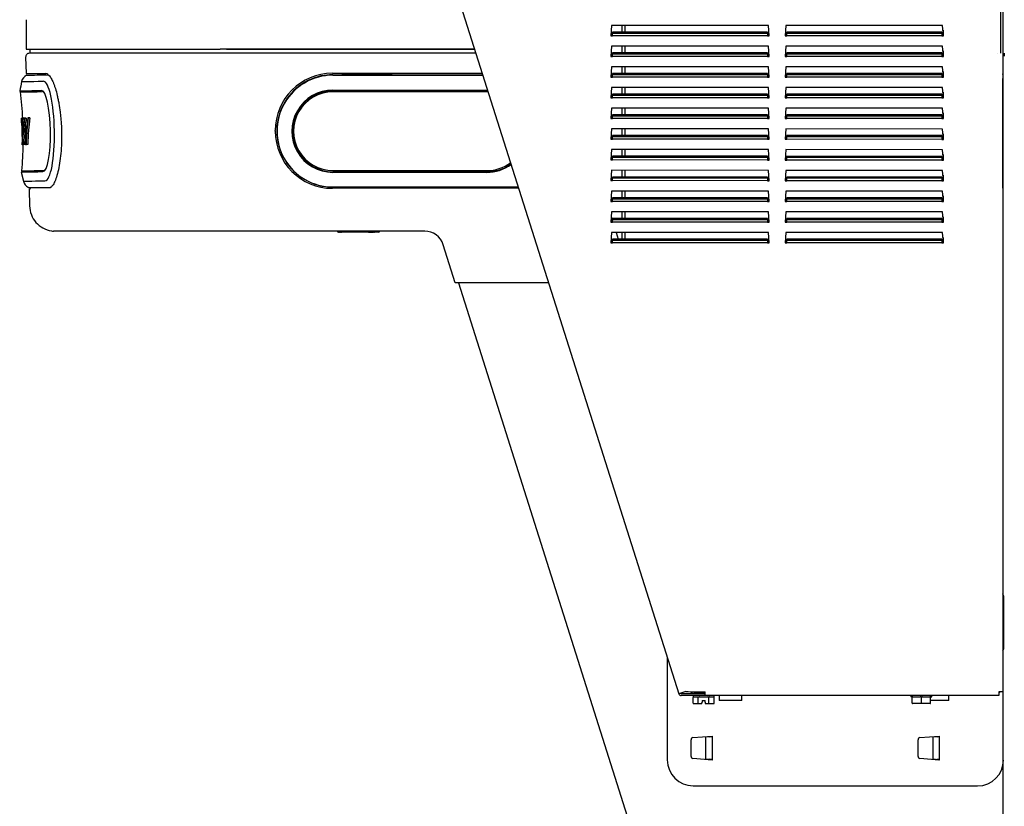
# Model space of a CAD drawing. Units: inches. Extents: x 8.6 to 26.1, y 3.6 to 18.8.
# Drawn here: x 8.7 to 11.8, y 14 to 16.6 of the extents above; entities that cross this region are included whole.
import ezdxf

# ---------------------------------------------------------------- set-up
doc = ezdxf.new("R2010")
doc.units = ezdxf.units.IN
doc.header["$MEASUREMENT"] = 0
for name, color, linetype in [('20', 7, 'Continuous'), ('DV1_20', 7, 'Continuous'), ('DV1_Default', 7, 'Continuous')]:
    doc.layers.add(name, color=color, linetype=linetype)

# ---------------------------------------------------------------- blocks, each defined once
blk = doc.blocks.new('SE')
at = {"layer": 'DV1_20', "color": 7, "linetype": 'Continuous', "lineweight": 25}
for p, q in [((11.8183, 16.7797), (11.8183, 16.4717)), ((8.6783, 16.5668), (8.6783, 16.4717)), ((8.6783, 16.4717), (9.3033, 16.4717)), ((10.1233, 16.4717), (9.3033, 16.4717)), ((11.8183, 16.4717), (11.8183, 16.4587)), ((10.7445, 14.5114), (10.7445, 14.1823)), ((10.8208, 14.1939), (10.8208, 14.2477)), ((10.827, 14.2543), (10.8889, 14.2594)), ((10.8691, 14.1838), (10.8691, 14.2578)), ((10.8772, 14.2568), (10.8691, 14.2561)), ((10.8818, 14.2571), (10.8772, 14.2568)), ((10.8818, 14.2571), (10.8889, 14.2577)), ((10.8889, 14.2594), (10.8889, 14.2577)), ((10.8889, 14.2577), (10.8889, 14.1839)), ((11.5525, 14.1938), (11.5525, 14.2476)), ((11.5586, 14.2542), (11.6206, 14.2593)), ((11.6007, 14.1837), (11.6007, 14.2577)), ((11.6088, 14.2566), (11.6007, 14.256)), ((11.6135, 14.257), (11.6088, 14.2566)), ((11.6135, 14.257), (11.6206, 14.2576)), ((11.6206, 14.2593), (11.6206, 14.2576)), ((11.6206, 14.2576), (11.6206, 14.1838)), ((10.8889, 14.1822), (10.8269, 14.1873)), ((10.8691, 14.1856), (10.8772, 14.185)), ((10.8772, 14.1849), (10.8772, 14.185)), ((10.8772, 14.1849), (10.8818, 14.1845)), ((10.8889, 14.1839), (10.8818, 14.1845)), ((10.8889, 14.1823), (10.8878, 14.1823)), ((10.8889, 14.1839), (10.8889, 14.1822)), ((11.6206, 14.1821), (11.5586, 14.1872)), ((11.6007, 14.1854), (11.6088, 14.1847)), ((11.6088, 14.1847), (11.6134, 14.1843)), ((11.6206, 14.1838), (11.6134, 14.1843)), ((11.6206, 14.1822), (11.6195, 14.1822)), ((11.6206, 14.1838), (11.6206, 14.1821)), ((10.8278, 14.099), (11.7445, 14.0988))]:
    blk.add_line(p, q, dxfattribs=at)
for centre, radius, start, end in [((10.8275, 14.2477), 0.00667, 94.657, 179.99), ((11.5592, 14.2476), 0.00667, 94.657, 179.99), ((10.8278, 14.1823), 0.0833, 179.99, 269.99), ((10.8275, 14.1939), 0.00667, 179.99, 265.323), ((11.5592, 14.1938), 0.00667, 179.99, 265.323), ((11.7445, 14.1822), 0.0833, 269.99, 359.99)]:
    blk.add_arc(centre, radius, start, end, dxfattribs=at)
at = {"layer": 'DV1_Default', "color": 7, "linetype": 'Continuous', "lineweight": 25}
for p, q in [((10.0713, 16.6357), (10.7812, 14.3957)), ((11.8251, 16.6357), (11.8251, 14.4021)), ((10.5651, 16.5484), (10.5622, 16.515)), ((11.0701, 16.5483), (10.5651, 16.5484)), ((10.5992, 16.5269), (10.5992, 16.5484)), ((10.6092, 16.5269), (10.6092, 16.5484)), ((11.073, 16.5149), (11.0701, 16.5483)), ((11.1267, 16.5483), (11.1238, 16.5149)), ((11.6317, 16.5482), (11.1267, 16.5483)), ((11.6347, 16.5148), (11.6317, 16.5482)), ((11.633, 16.5336), (11.633, 16.5148)), ((10.5622, 16.515), (10.5676, 16.515)), ((10.5676, 16.5269), (10.5676, 16.5238)), ((11.0676, 16.5268), (10.5676, 16.5269)), ((10.5676, 16.515), (10.5676, 16.5238)), ((10.5676, 16.5238), (11.0676, 16.5237)), ((11.0676, 16.5149), (10.5676, 16.515)), ((11.0676, 16.5237), (11.0676, 16.5268)), ((11.0676, 16.5237), (11.0676, 16.5149)), ((11.0676, 16.5149), (11.073, 16.5149)), ((11.1238, 16.5149), (11.1292, 16.5149)), ((11.1292, 16.5268), (11.1292, 16.5237)), ((11.6292, 16.5267), (11.1292, 16.5268)), ((11.1292, 16.5149), (11.1292, 16.5237)), ((11.1292, 16.5237), (11.6292, 16.5236)), ((11.6292, 16.5148), (11.1292, 16.5149)), ((11.6292, 16.5236), (11.6292, 16.5267)), ((11.6292, 16.5236), (11.6292, 16.5148)), ((11.6292, 16.5148), (11.6347, 16.5148)), ((8.6906, 16.4717), (8.6906, 16.4587)), ((9.3241, 16.4717), (10.1233, 16.4717)), ((10.5651, 16.4817), (10.5621, 16.4484)), ((11.0701, 16.4816), (10.5651, 16.4817)), ((10.5992, 16.4602), (10.5992, 16.4817)), ((10.6092, 16.4602), (10.6092, 16.4817)), ((11.073, 16.4483), (11.0701, 16.4816)), ((11.1267, 16.4816), (11.1238, 16.4483)), ((11.6317, 16.4815), (11.1267, 16.4816)), ((11.6346, 16.4482), (11.6317, 16.4815)), ((11.633, 16.4668), (11.633, 16.4482)), ((8.6769, 16.4463), (8.6783, 16.3935)), ((9.3313, 16.4587), (8.6889, 16.4587)), ((10.1274, 16.4587), (9.3313, 16.4587)), ((10.5621, 16.4484), (10.5676, 16.4484)), ((10.5676, 16.4602), (10.5676, 16.4571)), ((11.0676, 16.4602), (10.5676, 16.4602)), ((10.5676, 16.4484), (10.5676, 16.4571)), ((10.5676, 16.4571), (11.0676, 16.457)), ((11.0676, 16.4483), (10.5676, 16.4484)), ((11.0676, 16.457), (11.0676, 16.4602)), ((11.0676, 16.457), (11.0676, 16.4483)), ((11.0676, 16.4483), (11.073, 16.4483)), ((11.1238, 16.4483), (11.1292, 16.4483)), ((11.1292, 16.4601), (11.1292, 16.457)), ((11.6292, 16.4601), (11.1292, 16.4601)), ((11.1292, 16.4483), (11.1292, 16.457)), ((11.1292, 16.457), (11.6292, 16.4569)), ((11.6292, 16.4482), (11.1292, 16.4483)), ((11.6292, 16.4569), (11.6292, 16.4601)), ((11.6292, 16.4569), (11.6292, 16.4482)), ((11.6292, 16.4482), (11.6346, 16.4482)), ((11.8083, 16.4587), (11.8083, 16.4587)), ((11.8261, 16.4587), (11.8261, 16.4463)), ((11.8261, 16.4463), (11.8261, 16.3928)), ((11.8295, 16.4594), (11.8303, 16.4594)), ((11.8303, 16.4594), (11.8303, 16.4494)), ((10.5651, 16.415), (10.5621, 16.3817)), ((11.0701, 16.4149), (10.5651, 16.415)), ((10.5992, 16.3936), (10.5992, 16.415)), ((10.6092, 16.3936), (10.6092, 16.415)), ((11.073, 16.3816), (11.0701, 16.4149)), ((11.1267, 16.4149), (11.1238, 16.3816)), ((11.6317, 16.4148), (11.1267, 16.4149)), ((11.6346, 16.3815), (11.6317, 16.4148)), ((8.6783, 16.3935), (8.7424, 16.3935)), ((8.6796, 16.3883), (8.6783, 16.3875)), ((8.7424, 16.3935), (8.7424, 16.3935)), ((8.7472, 16.3921), (8.7424, 16.3935)), ((8.7472, 16.3921), (8.7475, 16.3919)), ((8.7475, 16.3919), (8.7525, 16.3876)), ((8.7489, 16.3894), (8.7504, 16.3894)), ((8.7489, 16.3894), (8.7489, 16.3894)), ((8.7489, 16.3894), (8.7504, 16.3894)), ((9.6654, 16.3944), (10.1477, 16.3944)), ((9.6671, 16.3898), (9.6784, 16.3898)), ((9.6671, 16.3888), (10.1495, 16.3888)), ((9.6671, 16.3881), (10.1497, 16.3881)), ((9.6784, 16.3898), (9.696, 16.3898)), ((9.8398, 16.3898), (9.696, 16.3898)), ((9.8574, 16.3898), (9.8398, 16.3898)), ((9.8574, 16.3898), (10.1492, 16.3898)), ((10.5621, 16.3817), (10.5675, 16.3817)), ((10.5675, 16.3936), (10.5675, 16.3904)), ((11.0675, 16.3935), (10.5675, 16.3936)), ((10.5675, 16.3817), (10.5675, 16.3904)), ((10.5675, 16.3904), (11.0675, 16.3903)), ((11.0675, 16.3816), (10.5675, 16.3817)), ((11.0675, 16.3903), (11.0675, 16.3935)), ((11.0675, 16.3903), (11.0675, 16.3816)), ((11.0675, 16.3816), (11.073, 16.3816)), ((11.1238, 16.3816), (11.1292, 16.3816)), ((11.1292, 16.3935), (11.1292, 16.3903)), ((11.6292, 16.3934), (11.1292, 16.3935)), ((11.1292, 16.3816), (11.1292, 16.3903)), ((11.1292, 16.3903), (11.6292, 16.3902)), ((11.6292, 16.3815), (11.1292, 16.3816)), ((11.6292, 16.3902), (11.6292, 16.3934)), ((11.6292, 16.3902), (11.6292, 16.3815)), ((11.6292, 16.3815), (11.6346, 16.3815)), ((11.633, 16.4), (11.633, 16.3815)), ((11.8261, 16.3904), (11.8261, 16.3928)), ((11.8261, 16.0384), (11.8261, 16.3774)), ((9.6671, 16.3401), (10.163, 16.3401)), ((10.565, 16.3484), (10.5621, 16.315)), ((11.07, 16.3483), (10.565, 16.3484)), ((10.5992, 16.3269), (10.5992, 16.3484)), ((10.6092, 16.3269), (10.6092, 16.3484)), ((11.073, 16.3149), (11.07, 16.3483)), ((11.1267, 16.3483), (11.1238, 16.3149)), ((11.6317, 16.3482), (11.1267, 16.3483)), ((11.6346, 16.3148), (11.6317, 16.3482)), ((10.163, 16.3382), (9.6671, 16.3382)), ((10.163, 16.3343), (9.6671, 16.3343)), ((10.5621, 16.315), (10.5675, 16.315)), ((10.5675, 16.3269), (10.5675, 16.3238)), ((11.0675, 16.3268), (10.5675, 16.3269)), ((10.5675, 16.315), (10.5675, 16.3238)), ((10.5675, 16.3238), (11.0675, 16.3237)), ((11.0675, 16.3149), (10.5675, 16.315)), ((11.0675, 16.3237), (11.0675, 16.3268)), ((11.0675, 16.3237), (11.0675, 16.3149)), ((11.0675, 16.3149), (11.073, 16.3149)), ((11.1238, 16.3149), (11.1292, 16.3149)), ((11.1292, 16.3268), (11.1292, 16.3237)), ((11.6292, 16.3267), (11.1292, 16.3268)), ((11.1292, 16.3149), (11.1292, 16.3237)), ((11.1292, 16.3237), (11.6292, 16.3236)), ((11.6292, 16.3148), (11.1292, 16.3149)), ((11.6292, 16.3236), (11.6292, 16.3267)), ((11.6292, 16.3236), (11.6292, 16.3148)), ((11.6292, 16.3148), (11.6346, 16.3148)), ((11.633, 16.3332), (11.633, 16.3148)), ((10.565, 16.2817), (10.5621, 16.2484)), ((11.07, 16.2816), (10.565, 16.2817)), ((10.5992, 16.2602), (10.5992, 16.2817)), ((10.6092, 16.2602), (10.6092, 16.2817)), ((11.0729, 16.2483), (11.07, 16.2816)), ((11.1267, 16.2816), (11.1238, 16.2483)), ((11.6317, 16.2815), (11.1267, 16.2816)), ((11.6346, 16.2482), (11.6317, 16.2815)), ((8.6676, 16.2501), (8.6634, 16.25)), ((8.664, 16.2346), (8.6634, 16.25)), ((8.6677, 16.2501), (8.6635, 16.25)), ((8.6682, 16.2501), (8.664, 16.25)), ((8.664, 16.25), (8.6645, 16.2157)), ((8.6683, 16.2501), (8.6641, 16.25)), ((8.6665, 16.25), (8.6654, 16.1643)), ((8.6707, 16.2501), (8.6665, 16.25)), ((8.6726, 16.2501), (8.6684, 16.2501)), ((8.6729, 16.1644), (8.6684, 16.2501)), ((8.6758, 16.2502), (8.6716, 16.2501)), ((8.6716, 16.2501), (8.6772, 16.1975)), ((8.6789, 16.2502), (8.6747, 16.2502)), ((8.6794, 16.2108), (8.6747, 16.2502)), ((8.6789, 16.2502), (8.6814, 16.2291)), ((8.6837, 16.2503), (8.6794, 16.2108)), ((8.6804, 16.2002), (8.6866, 16.2504)), ((8.6879, 16.2504), (8.6837, 16.2503)), ((8.6866, 16.2504), (8.6837, 16.2503)), ((8.6908, 16.2504), (8.6846, 16.2003)), ((8.6908, 16.2504), (8.6866, 16.2504)), ((8.6879, 16.2504), (8.6908, 16.2504)), ((10.5621, 16.2484), (10.5675, 16.2484)), ((10.5675, 16.2602), (10.5675, 16.2571)), ((11.0675, 16.2602), (10.5675, 16.2602)), ((10.5675, 16.2484), (10.5675, 16.2571)), ((10.5675, 16.2571), (11.0675, 16.257)), ((11.0675, 16.2483), (10.5675, 16.2484)), ((11.0675, 16.257), (11.0675, 16.2602)), ((11.0675, 16.257), (11.0675, 16.2483)), ((11.0675, 16.2483), (11.0729, 16.2483)), ((11.1238, 16.2483), (11.1292, 16.2483)), ((11.1292, 16.2601), (11.1292, 16.257)), ((11.6292, 16.2601), (11.1292, 16.2601)), ((11.1292, 16.2483), (11.1292, 16.257)), ((11.1292, 16.257), (11.6292, 16.2569)), ((11.6292, 16.2482), (11.1292, 16.2483)), ((11.6292, 16.2569), (11.6292, 16.2601)), ((11.6292, 16.2569), (11.6292, 16.2482)), ((11.6292, 16.2482), (11.6346, 16.2482)), ((11.633, 16.2664), (11.633, 16.2482)), ((8.6637, 16.2346), (8.6643, 16.2154)), ((8.6661, 16.2157), (8.6645, 16.2157)), ((8.6645, 16.2157), (8.6652, 16.1643)), ((8.6671, 16.1977), (8.6677, 16.2324)), ((8.6677, 16.2324), (8.6695, 16.1977)), ((8.6735, 16.2317), (8.6766, 16.1731)), ((10.565, 16.215), (10.5621, 16.1817)), ((11.07, 16.2149), (10.565, 16.215)), ((10.5992, 16.1936), (10.5992, 16.215)), ((10.6092, 16.1936), (10.6092, 16.215)), ((11.0729, 16.1816), (11.07, 16.2149)), ((11.1267, 16.2149), (11.1238, 16.1816)), ((11.6317, 16.2148), (11.1267, 16.2149)), ((11.6346, 16.1815), (11.6317, 16.2148)), ((8.6661, 16.1643), (8.6666, 16.1807)), ((8.6695, 16.1977), (8.6671, 16.1977)), ((8.6701, 16.1807), (8.6704, 16.1643)), ((8.6772, 16.1975), (8.6764, 16.1644)), ((8.6795, 16.1645), (8.6804, 16.2002)), ((8.6846, 16.2003), (8.6804, 16.2002)), ((8.6846, 16.2003), (8.6837, 16.1646)), ((8.7925, 16.2086), (8.7925, 16.2066)), ((9.4809, 16.2083), (9.4809, 16.2099)), ((10.5621, 16.1817), (10.5675, 16.1817)), ((10.5675, 16.1936), (10.5675, 16.1904)), ((11.0675, 16.1935), (10.5675, 16.1936)), ((10.5675, 16.1817), (10.5675, 16.1904)), ((10.5675, 16.1904), (11.0675, 16.1903)), ((11.0675, 16.1816), (10.5675, 16.1817)), ((11.0675, 16.1903), (11.0675, 16.1935)), ((11.0675, 16.1903), (11.0675, 16.1816)), ((11.0675, 16.1816), (11.0729, 16.1816)), ((11.1238, 16.1816), (11.1292, 16.1816)), ((11.1292, 16.1935), (11.1292, 16.1903)), ((11.6292, 16.1934), (11.1292, 16.1935)), ((11.1292, 16.1816), (11.1292, 16.1903)), ((11.1292, 16.1903), (11.6292, 16.1902)), ((11.6292, 16.1815), (11.1292, 16.1816)), ((11.6292, 16.1902), (11.6292, 16.1934)), ((11.6292, 16.1902), (11.6292, 16.1815)), ((11.6292, 16.1815), (11.6346, 16.1815)), ((11.633, 16.1996), (11.633, 16.1815)), ((8.6702, 16.1643), (8.6661, 16.1643)), ((8.6703, 16.1652), (8.6702, 16.1643)), ((8.6764, 16.1644), (8.6729, 16.1644)), ((8.6837, 16.1646), (8.6795, 16.1645)), ((10.565, 16.1484), (10.5621, 16.115)), ((11.07, 16.1483), (10.565, 16.1484)), ((10.5675, 16.1269), (10.5675, 16.1238)), ((11.0675, 16.1268), (10.5675, 16.1269)), ((10.5675, 16.115), (10.5675, 16.1238)), ((10.5675, 16.1238), (11.0675, 16.1237)), ((10.5992, 16.1269), (10.5992, 16.1484)), ((10.6092, 16.1269), (10.6092, 16.1484)), ((11.0675, 16.1237), (11.0675, 16.1268)), ((11.0675, 16.1237), (11.0675, 16.1149)), ((11.0729, 16.1149), (11.07, 16.1483)), ((11.1267, 16.1483), (11.1237, 16.1149)), ((11.6317, 16.1482), (11.1267, 16.1483)), ((11.1292, 16.1268), (11.1292, 16.1237)), ((11.6292, 16.1267), (11.1292, 16.1268)), ((11.1292, 16.1149), (11.1292, 16.1237)), ((11.1292, 16.1237), (11.6292, 16.1236)), ((11.6292, 16.1236), (11.6292, 16.1267)), ((11.6292, 16.1236), (11.6292, 16.1148)), ((11.6346, 16.1148), (11.6317, 16.1482)), ((11.633, 16.1328), (11.633, 16.1148)), ((9.5321, 16.088), (9.5324, 16.0877)), ((10.5621, 16.115), (10.5675, 16.115)), ((11.0675, 16.1149), (10.5675, 16.115)), ((11.0675, 16.1149), (11.0729, 16.1149)), ((11.1237, 16.1149), (11.1292, 16.1149)), ((11.6292, 16.1148), (11.1292, 16.1149)), ((11.6292, 16.1148), (11.6346, 16.1148)), ((8.6625, 16.0762), (8.6696, 16.0465)), ((9.6671, 16.081), (10.163, 16.081)), ((9.6671, 16.077), (10.163, 16.077)), ((10.163, 16.0751), (9.6671, 16.0751)), ((10.565, 16.0817), (10.5621, 16.0484)), ((11.07, 16.0816), (10.565, 16.0817)), ((10.5675, 16.0602), (10.5675, 16.0571)), ((11.0675, 16.0602), (10.5675, 16.0602)), ((10.5675, 16.0484), (10.5675, 16.0571)), ((10.5675, 16.0571), (11.0675, 16.057)), ((10.5992, 16.0602), (10.5992, 16.0817)), ((10.6092, 16.0602), (10.6092, 16.0817)), ((11.0675, 16.057), (11.0675, 16.0602)), ((11.0675, 16.057), (11.0675, 16.0483)), ((11.0729, 16.0483), (11.07, 16.0816)), ((11.1267, 16.0816), (11.1237, 16.0483)), ((11.6317, 16.0815), (11.1267, 16.0816)), ((11.1292, 16.0601), (11.1292, 16.057)), ((11.6292, 16.0601), (11.1292, 16.0601)), ((11.1292, 16.0483), (11.1292, 16.057)), ((11.1292, 16.057), (11.6292, 16.0569)), ((11.6292, 16.0569), (11.6292, 16.0601)), ((11.6292, 16.0569), (11.6292, 16.0482)), ((11.6346, 16.0482), (11.6317, 16.0815)), ((11.633, 16.066), (11.633, 16.0482)), ((8.6845, 16.0274), (8.6859, 16.0267)), ((8.6859, 16.0267), (8.7448, 16.0267)), ((8.6929, 16.0248), (8.688, 16.0198)), ((8.7522, 16.0248), (8.693, 16.0248)), ((8.7552, 16.0278), (8.7552, 16.0278)), ((10.2652, 16.0237), (9.6654, 16.0237)), ((9.6671, 16.0281), (10.2638, 16.0281)), ((9.6671, 16.0275), (10.264, 16.0275)), ((10.5621, 16.0484), (10.5675, 16.0484)), ((11.0675, 16.0483), (10.5675, 16.0484)), ((11.0675, 16.0483), (11.0729, 16.0483)), ((11.1237, 16.0483), (11.1292, 16.0483)), ((11.6292, 16.0482), (11.1292, 16.0483)), ((11.6292, 16.0482), (11.6346, 16.0482)), ((11.8261, 16.0259), (11.8261, 16.0384)), ((11.8261, 16.0237), (11.8261, 16.0259)), ((11.8261, 16.0237), (11.8261, 15.7191)), ((8.6881, 16.0198), (8.6895, 15.9669)), ((10.565, 16.015), (10.5621, 15.9817)), ((11.07, 16.0149), (10.565, 16.015)), ((10.5675, 15.9936), (10.5675, 15.9904)), ((11.0675, 15.9935), (10.5675, 15.9936)), ((10.5675, 15.9817), (10.5675, 15.9904)), ((10.5675, 15.9904), (11.0675, 15.9903)), ((10.5992, 15.9936), (10.5992, 16.015)), ((10.6092, 15.9936), (10.6092, 16.015)), ((11.0675, 15.9903), (11.0675, 15.9935)), ((11.0675, 15.9903), (11.0675, 15.9816)), ((11.0729, 15.9816), (11.07, 16.0149)), ((11.1266, 16.0149), (11.1237, 15.9816)), ((11.6316, 16.0148), (11.1266, 16.0149)), ((11.1291, 15.9935), (11.1291, 15.9903)), ((11.6291, 15.9934), (11.1291, 15.9935)), ((11.1291, 15.9816), (11.1291, 15.9903)), ((11.1291, 15.9903), (11.6291, 15.9902)), ((11.6291, 15.9902), (11.6291, 15.9934)), ((11.6291, 15.9902), (11.6291, 15.9815)), ((11.6346, 15.9815), (11.6316, 16.0148)), ((11.633, 15.9992), (11.633, 15.9815)), ((10.5621, 15.9817), (10.5675, 15.9817)), ((11.0675, 15.9816), (10.5675, 15.9817)), ((11.0675, 15.9816), (11.0729, 15.9816)), ((11.1237, 15.9816), (11.1291, 15.9816)), ((11.6291, 15.9815), (11.1291, 15.9816)), ((11.6291, 15.9815), (11.6346, 15.9815)), ((10.565, 15.9484), (10.562, 15.915)), ((10.5636, 15.9322), (10.5675, 15.9199)), ((11.07, 15.9483), (10.565, 15.9484)), ((10.5675, 15.9269), (10.5675, 15.9238)), ((11.0675, 15.9268), (10.5675, 15.9269)), ((10.5992, 15.9269), (10.5992, 15.9484)), ((10.6092, 15.9269), (10.6092, 15.9484)), ((11.0675, 15.9237), (11.0675, 15.9268)), ((11.0729, 15.9149), (11.07, 15.9483)), ((11.1266, 15.9483), (11.1237, 15.9149)), ((11.6316, 15.9482), (11.1266, 15.9483)), ((11.1291, 15.9268), (11.1291, 15.9237)), ((11.6291, 15.9267), (11.1291, 15.9268)), ((11.6345, 15.9148), (11.6316, 15.9482)), ((11.633, 15.9324), (11.633, 15.9148)), ((10.562, 15.915), (10.5675, 15.915)), ((10.5675, 15.915), (10.5675, 15.9238)), ((10.5675, 15.9238), (11.0675, 15.9237)), ((11.0675, 15.9149), (10.5675, 15.915)), ((11.0675, 15.9237), (11.0675, 15.9149)), ((11.0675, 15.9149), (11.0729, 15.9149)), ((11.1237, 15.9149), (11.1291, 15.9149)), ((11.1291, 15.9149), (11.1291, 15.9237)), ((11.1291, 15.9237), (11.6291, 15.9236)), ((11.6291, 15.9148), (11.1291, 15.9149)), ((11.6291, 15.9236), (11.6291, 15.9267)), ((11.6291, 15.9236), (11.6291, 15.9148)), ((11.6291, 15.9148), (11.6345, 15.9148)), ((8.8081, 15.8857), (8.7662, 15.8857)), ((9.3313, 15.8857), (8.8071, 15.8857)), ((9.9627, 15.8857), (9.3313, 15.8857)), ((9.6885, 15.8824), (9.6845, 15.8824)), ((9.693, 15.8824), (9.6945, 15.8824)), ((9.7817, 15.8824), (9.6945, 15.8824)), ((9.7817, 15.8824), (9.7939, 15.8824)), ((9.7974, 15.8824), (9.7939, 15.8824)), ((9.7974, 15.8824), (9.8008, 15.8824)), ((9.8147, 15.8824), (9.8008, 15.8824)), ((10.565, 15.8817), (10.562, 15.8484)), ((11.07, 15.8816), (10.565, 15.8817)), ((10.5796, 15.8817), (10.5864, 15.8602)), ((10.5992, 15.8602), (10.5992, 15.8817)), ((10.6092, 15.8602), (10.6092, 15.8817)), ((11.0729, 15.8483), (11.07, 15.8816)), ((11.1266, 15.8816), (11.1237, 15.8483)), ((11.6316, 15.8815), (11.1266, 15.8816)), ((11.6345, 15.8482), (11.6316, 15.8815)), ((11.633, 15.8656), (11.633, 15.8482)), ((10.0612, 15.7191), (10.0222, 15.8421)), ((10.562, 15.8484), (10.5675, 15.8484)), ((10.5675, 15.8602), (10.5675, 15.8571)), ((11.0675, 15.8602), (10.5675, 15.8602)), ((10.5675, 15.8484), (10.5675, 15.8571)), ((10.5675, 15.8571), (11.0675, 15.857)), ((11.0675, 15.8483), (10.5675, 15.8484)), ((11.0675, 15.857), (11.0675, 15.8602)), ((11.0675, 15.857), (11.0675, 15.8483)), ((11.0675, 15.8483), (11.0729, 15.8483)), ((11.1237, 15.8483), (11.1291, 15.8483)), ((11.1291, 15.8601), (11.1291, 15.857)), ((11.6291, 15.8601), (11.1291, 15.8601)), ((11.1291, 15.8483), (11.1291, 15.857)), ((11.1291, 15.857), (11.6291, 15.8569)), ((11.6291, 15.8482), (11.1291, 15.8483)), ((11.6291, 15.8569), (11.6291, 15.8601)), ((11.6291, 15.8569), (11.6291, 15.8482)), ((11.6291, 15.8482), (11.6345, 15.8482)), ((10.148, 15.7191), (10.0612, 15.7191)), ((10.0713, 15.7191), (10.7812, 13.479)), ((10.3618, 15.7191), (10.148, 15.7191)), ((11.8251, 15.7191), (11.8251, 13.4854)), ((11.8289, 14.5434), (11.8289, 14.707)), ((10.8043, 14.403), (10.7812, 14.3957)), ((10.851, 14.3957), (10.7896, 14.3957)), ((10.851, 14.3895), (10.7896, 14.3895)), ((10.8273, 14.387), (10.8273, 14.3833)), ((10.8273, 14.3654), (10.8273, 14.3837)), ((10.8275, 14.3854), (10.8413, 14.3854)), ((10.8513, 14.3961), (10.8304, 14.3961)), ((10.8444, 14.3654), (10.8444, 14.3837)), ((10.8477, 14.3854), (10.8753, 14.3854)), ((10.849, 14.3961), (10.849, 14.3957)), ((10.8661, 14.3957), (10.851, 14.3957)), ((10.9135, 14.3895), (10.851, 14.3895)), ((10.8661, 14.3961), (10.8513, 14.3961)), ((10.8569, 14.3737), (10.8661, 14.3737)), ((10.8569, 14.3737), (10.8569, 14.3682)), ((10.8661, 14.3899), (10.8661, 14.4021)), ((11.8129, 14.3899), (10.8661, 14.3899)), ((10.8661, 14.3682), (10.8661, 14.3737)), ((10.8786, 14.3654), (10.8786, 14.3837)), ((10.8817, 14.3854), (10.8955, 14.3854)), ((10.8957, 14.3833), (10.8957, 14.387)), ((10.8957, 14.3654), (10.8957, 14.3837)), ((10.9114, 14.3895), (10.9114, 14.3744)), ((10.9847, 14.3744), (10.9114, 14.3744)), ((10.9135, 14.3899), (10.9135, 14.3895)), ((10.9847, 14.3744), (10.9847, 14.3899)), ((11.5289, 14.3874), (11.5289, 14.3857)), ((11.5318, 14.3857), (11.5289, 14.3857)), ((11.5335, 14.3657), (11.5335, 14.3841)), ((11.5355, 14.3857), (11.5594, 14.3857)), ((11.5631, 14.3657), (11.5631, 14.3841)), ((11.5668, 14.3857), (11.5907, 14.3857)), ((11.5927, 14.3657), (11.5927, 14.3841)), ((11.6514, 14.3744), (11.5927, 14.3744)), ((11.5944, 14.3857), (11.5973, 14.3857)), ((11.5973, 14.3857), (11.5973, 14.3874)), ((11.6514, 14.3744), (11.6514, 14.3899)), ((11.8129, 14.4021), (11.8129, 14.3899)), ((11.8251, 14.4021), (11.8129, 14.4021)), ((10.8454, 14.3637), (10.8293, 14.3637)), ((10.8557, 14.3637), (10.8454, 14.3637)), ((10.8557, 14.3637), (10.8561, 14.3654)), ((10.8561, 14.3654), (10.8569, 14.3682)), ((10.8661, 14.3682), (10.8669, 14.3654)), ((10.8669, 14.3654), (10.8674, 14.3637)), ((10.8776, 14.3637), (10.8674, 14.3637)), ((10.8938, 14.3637), (10.8776, 14.3637)), ((11.5631, 14.3641), (11.5352, 14.3641)), ((11.5631, 14.3641), (11.5631, 14.3657)), ((11.591, 14.3641), (11.5631, 14.3641))]:
    blk.add_line(p, q, dxfattribs=at)
for centre, radius, start, end in [((8.6889, 16.4466), 0.012, 90, 181.5), ((8.6924, 16.362), 0.029, 116.7516, 168.0747), ((8.3053, 41.6873), 25.3018, 270.84743, 271.00449), ((9.6654, 16.2099), 0.1845, 90, 180), ((9.6671, 16.2086), 0.1812, 90, 90.9284), ((9.392, 16.2083), 0.7453, 167.6265, 169.9852), ((10.163, 16.2076), 0.1325, 89.1246, 89.9952), ((8.6589, 16.3343), 0.00165, 354.7932, 34.3462), ((7.5189, 16.199), 1.1496, 2.4957, 6.7452), ((10.1632, 16.2076), 0.1306, 88.9664, 90.1129), ((10.1638, 16.2077), 0.1266, 88.6597, 90.3939), ((9.6654, 16.2083), 0.1845, 180, 270), ((7.7197, 16.1691), 0.9492, 354.6306, 359.7165), ((10.1638, 16.2077), 0.1266, 269.6061, 306.5103), ((10.1632, 16.2076), 0.1306, 269.8871, 306.2036), ((10.163, 16.2076), 0.1325, 270.0048, 306.0454), ((8.6984, 16.0535), 0.0295, 193.6522, 244.3615), ((9.6811, 15.8841), 0.00167, 0, 90), ((9.6845, 15.8841), 0.00167, 180, 270), ((9.6885, 15.8841), 0.00167, 270, 0), ((9.6897, 15.8841), 0.00167, 0, 90), ((9.6918, 15.8841), 0.00167, 129.1069, 180), ((9.693, 15.8841), 0.00167, 180, 270), ((9.7939, 15.8841), 0.00167, 270, 0), ((9.7972, 15.8841), 0.00167, 90, 180), ((9.7974, 15.8841), 0.00167, 270, 0), ((9.8008, 15.8841), 0.00167, 90, 180), ((9.8147, 15.8841), 0.00167, 270, 0), ((9.8181, 15.8841), 0.00167, 90, 180), ((9.9627, 15.8232), 0.0625, 17.585, 90), ((11.8139, 14.707), 0.015, 0, 41.8886), ((11.8139, 14.5434), 0.015, 318.1114, 0), ((10.7896, 14.3984), 0.00883, 197.585, 270.005), ((10.7896, 14.3984), 0.00267, 197.585, 270.005), ((10.8444, 14.9914), 0.5897, 266.1013, 272.1044), ((10.8304, 14.4093), 0.0132, 213.585, 270), ((10.8298, 14.387), 0.0025, 90.005, 180.005), ((10.2874, 13.2969), 1.2284, 62.7739, 62.8041), ((10.8932, 14.387), 0.0025, 0.005, 90.005), ((11.5314, 14.3874), 0.0025, 90, 180), ((11.5318, 14.3841), 0.00167, 0, 90), ((11.5944, 14.3841), 0.00167, 90, 180), ((11.5948, 14.3874), 0.0025, 0, 90), ((11.8057, 14.4093), 0.0132, 303.1127, 326.8873), ((11.5352, 14.3657), 0.00167, 180, 270), ((11.5352, 14.3657), 0.00167, 180, 270), ((11.591, 14.3657), 0.00167, 270, 0), ((11.591, 14.3657), 0.00167, 270, 0)]:
    blk.add_arc(centre, radius, start, end, dxfattribs=at)
for centre, major_axis, ratio, start_param, end_param in [((9.6671, 16.2087), (0.1811, 0), 0.999657, 1.840485, 3.871207), ((9.6671, 16.2082), (0.1807, 0), 0.999657, 1.570796, 4.712389), ((9.6671, 16.2081), (0.1801, 0), 0.999657, 1.570796, 4.712389), ((9.6671, 16.2087), (-0.1811, 0), 0.999657, 4.908668, 4.982078), ((9.6671, 16.2087), (-0.1811, 0), 0.999657, 4.728598, 4.908668), ((11.8669, 16.4235), (3.2031, 0.0559), 0.000137, 3.141559, 3.350588), ((8.7364, 16.2083), (-0.0028, 0.1605), 0.207477, 3.141453, 6.283045), ((9.6671, 16.2076), (0.1325, 0), 0.999657, 1.570796, 4.712389), ((11.8674, 16.3937), (3.2098, 0.056), 0.000137, 3.141565, 3.350588), ((11.8675, 16.3901), (3.2069, 0.056), 0.000137, 3.141606, 3.350588), ((8.7298, 16.2082), (-0.0023, 0.1306), 0.207477, 3.141453, 6.283045), ((8.7326, 16.2082), (-0.0022, 0.127), 0.207477, 6.064889, 6.283045), ((9.6671, 16.2076), (0.1306, 0), 0.999657, 1.570796, 4.712389), ((9.6671, 16.2077), (0.1267, 0), 0.999657, 1.570796, 4.712389), ((11.8692, 16.306), (-3.2059, -0.056), 0.000137, 0.00945, 0.021089), ((11.8692, 16.306), (-3.2059, -0.056), 0.000137, -0.023116, -0.013008), ((11.8692, 16.306), (-3.2059, -0.056), 0.000137, 0.04484, 0.056594), ((11.869, 16.306), (-3.2015, -0.0559), 0.000137, 0.009461, 0.021116), ((11.869, 16.306), (-3.2015, -0.0559), 0.000137, 0.0449, 0.056669), ((11.8692, 16.306), (-3.2059, -0.056), 0.000137, 0.072105, 0.084391), ((11.869, 16.306), (-3.2015, -0.0559), 0.000137, 0.072202, 0.084505), ((11.8704, 16.2366), (-3.2055, -0.056), 0.000137, 0.032892, 0.056703), ((11.8701, 16.2536), (-3.2053, -0.0559), 0.000137, 0.037798, 0.053844), ((11.8707, 16.2202), (-3.2059, -0.056), 0.000137, 0.020226, 0.028293), ((11.8707, 16.2202), (-3.2059, -0.056), 0.000137, 0.085313, 0.095972), ((11.872, 16.1325), (3.2098, 0.056), 0.000137, 3.141538, 3.350588), ((11.8719, 16.136), (3.2069, 0.056), 0.000137, 3.141579, 3.350588), ((8.7326, 16.2082), (-0.0022, 0.127), 0.207477, 3.141453, 3.359889), ((11.8725, 16.1026), (3.2031, 0.0559), 0.000137, 3.141627, 3.350588), ((10.8293, 14.3654), (-0.00192, 0), 0.866025, 0, 1.570796), ((10.8454, 14.3654), (0, -0.00167), 0.57735, 4.712389, 6.283185), ((10.8776, 14.3654), (0, 0.00167), 0.57735, 3.141593, 4.712389), ((10.8938, 14.3654), (-0.00192, 0), 0.866025, 1.570796, 3.141593)]:
    blk.add_ellipse(centre, major_axis=major_axis, ratio=ratio, start_param=start_param, end_param=end_param, dxfattribs=at)
for points, knots in [([(8.7525, 16.3876), (8.7536, 16.3864), (8.7548, 16.3849), (8.757, 16.3816), (8.7582, 16.3797), (8.7616, 16.3736), (8.7639, 16.3689), (8.7672, 16.3606), (8.7683, 16.3577), (8.7705, 16.3515), (8.7716, 16.3482), (8.7748, 16.3379), (8.7768, 16.3305), (8.7796, 16.3186), (8.7805, 16.3145), (8.7822, 16.306), (8.7831, 16.3016), (8.7854, 16.2882), (8.7868, 16.2789), (8.7886, 16.2644), (8.7892, 16.2596), (8.7901, 16.2496), (8.7906, 16.2446), (8.7917, 16.2293), (8.7922, 16.219), (8.7925, 16.2086)], [0, 0, 0, 0, 0.0625, 0.0625, 0.125, 0.125, 0.25, 0.25, 0.3125, 0.3125, 0.375, 0.375, 0.5, 0.5, 0.5625, 0.5625, 0.625, 0.625, 0.75, 0.75, 0.8125, 0.8125, 0.875, 0.875, 1, 1, 1, 1]), ([(8.7925, 16.2066), (8.7928, 16.1944), (8.7928, 16.1825), (8.792, 16.1589), (8.7913, 16.1472), (8.7892, 16.1251), (8.7879, 16.1146), (8.7848, 16.0948), (8.7829, 16.0856), (8.7769, 16.0606), (8.7722, 16.0473), (8.7648, 16.034), (8.7623, 16.0305), (8.7572, 16.026), (8.7547, 16.0248), (8.7522, 16.0248)], [0, 0, 0, 0, 0.125, 0.125, 0.25, 0.25, 0.375, 0.375, 0.5, 0.5, 0.75, 0.75, 0.875, 0.875, 1, 1, 1, 1]), ([(8.693, 16.0248), (8.6927, 16.0246), (8.6923, 16.0241), (8.6917, 16.0235), (8.6911, 16.0229), (8.6906, 16.0224), (8.6901, 16.0219), (8.6897, 16.0215), (8.6892, 16.021), (8.689, 16.0207), (8.6888, 16.0206)], [0, 0, 0, 0, 0.1145647, 0.2299386, 0.3461296, 0.4631453, 0.5809935, 0.699682, 0.8192187, 1, 1, 1, 1]), ([(8.6895, 15.9669), (8.6897, 15.9573), (8.6917, 15.9477), (8.6987, 15.9297), (8.7038, 15.9214), (8.7165, 15.9069), (8.7241, 15.9008), (8.741, 15.8914), (8.7502, 15.8883), (8.7598, 15.8868), (8.7619, 15.8864), (8.7641, 15.8861), (8.7662, 15.8857)], [0, 0, 0, 0, 0.236651, 0.236651, 0.473302, 0.473302, 0.709953, 0.709953, 0.946605, 0.946605, 0.946605, 1, 1, 1, 1]), ([(10.8275, 14.3854), (10.8275, 14.3854), (10.8274, 14.3853), (10.8274, 14.385), (10.8273, 14.3848), (10.8273, 14.3845), (10.8273, 14.3844), (10.8273, 14.3841), (10.8273, 14.3839), (10.8273, 14.3837)], [0, 0, 0, 0, 0.5, 0.5, 0.75, 0.75, 0.875, 0.875, 1, 1, 1, 1]), ([(10.8444, 14.3837), (10.8444, 14.3841), (10.8442, 14.3844), (10.8437, 14.3848), (10.8434, 14.385), (10.8425, 14.3853), (10.8419, 14.3854), (10.8413, 14.3854)], [0, 0, 0, 0, 0.25, 0.25, 0.5, 0.5, 1, 1, 1, 1]), ([(10.8477, 14.3854), (10.847, 14.3854), (10.8464, 14.3853), (10.8455, 14.385), (10.8452, 14.3848), (10.8448, 14.3845), (10.8447, 14.3844), (10.8445, 14.3841), (10.8444, 14.3839), (10.8444, 14.3837)], [0, 0, 0, 0, 0.5, 0.5, 0.75, 0.75, 0.875, 0.875, 1, 1, 1, 1]), ([(10.8643, 14.3961), (10.8636, 14.396), (10.8629, 14.3959), (10.8618, 14.3958), (10.8614, 14.3957), (10.861, 14.3957)], [0, 0, 0, 0, 0.660632, 0.660632, 1, 1, 1, 1]), ([(10.8786, 14.3837), (10.8786, 14.3839), (10.8785, 14.3841), (10.8784, 14.3844), (10.8782, 14.3845), (10.8779, 14.3848), (10.8776, 14.385), (10.8766, 14.3853), (10.876, 14.3854), (10.8753, 14.3854)], [0, 0, 0, 0, 0.125, 0.125, 0.25, 0.25, 0.5, 0.5, 1, 1, 1, 1]), ([(10.8817, 14.3854), (10.8811, 14.3854), (10.8805, 14.3853), (10.8796, 14.385), (10.8793, 14.3848), (10.8788, 14.3844), (10.8786, 14.3841), (10.8786, 14.3837)], [0, 0, 0, 0, 0.5, 0.5, 0.75, 0.75, 1, 1, 1, 1]), ([(10.8957, 14.3837), (10.8957, 14.3839), (10.8957, 14.3841), (10.8957, 14.3844), (10.8957, 14.3845), (10.8957, 14.3848), (10.8957, 14.385), (10.8956, 14.3853), (10.8956, 14.3854), (10.8955, 14.3854)], [0, 0, 0, 0, 0.125, 0.125, 0.25, 0.25, 0.5, 0.5, 1, 1, 1, 1]), ([(11.5355, 14.3857), (11.5351, 14.3857), (11.5347, 14.3857), (11.5341, 14.3853), (11.5339, 14.3852), (11.5337, 14.3849), (11.5336, 14.3847), (11.5335, 14.3844), (11.5335, 14.3843), (11.5335, 14.3841)], [0, 0, 0, 0, 0.5, 0.5, 0.75, 0.75, 0.875, 0.875, 1, 1, 1, 1]), ([(11.5631, 14.3841), (11.5631, 14.3844), (11.5628, 14.3848), (11.5623, 14.3852), (11.5619, 14.3853), (11.5609, 14.3857), (11.5601, 14.3857), (11.5594, 14.3857)], [0, 0, 0, 0, 0.25, 0.25, 0.5, 0.5, 1, 1, 1, 1]), ([(11.5668, 14.3857), (11.566, 14.3857), (11.5653, 14.3857), (11.5643, 14.3853), (11.5639, 14.3852), (11.5635, 14.3849), (11.5634, 14.3847), (11.5632, 14.3844), (11.5631, 14.3843), (11.5631, 14.3841)], [0, 0, 0, 0, 0.5, 0.5, 0.75, 0.75, 0.875, 0.875, 1, 1, 1, 1]), ([(11.5927, 14.3841), (11.5927, 14.3844), (11.5926, 14.3848), (11.5923, 14.3852), (11.5921, 14.3853), (11.5915, 14.3857), (11.5911, 14.3857), (11.5907, 14.3857)], [0, 0, 0, 0, 0.25, 0.25, 0.5, 0.5, 1, 1, 1, 1])]:
    blk.add_open_spline(points, degree=3, knots=knots, dxfattribs=at)
blk.add_open_spline([(8.665, 16.0801), (8.665, 16.0798), (8.665, 16.0795), (8.6647, 16.079)], degree=3, dxfattribs=at)

msp = doc.modelspace()

# ---------------------------------------------------------------- block references
at = {"layer": '20'}
msp.add_blockref('SE', (0, 0), dxfattribs=at)

doc.saveas('drawing.dxf')
